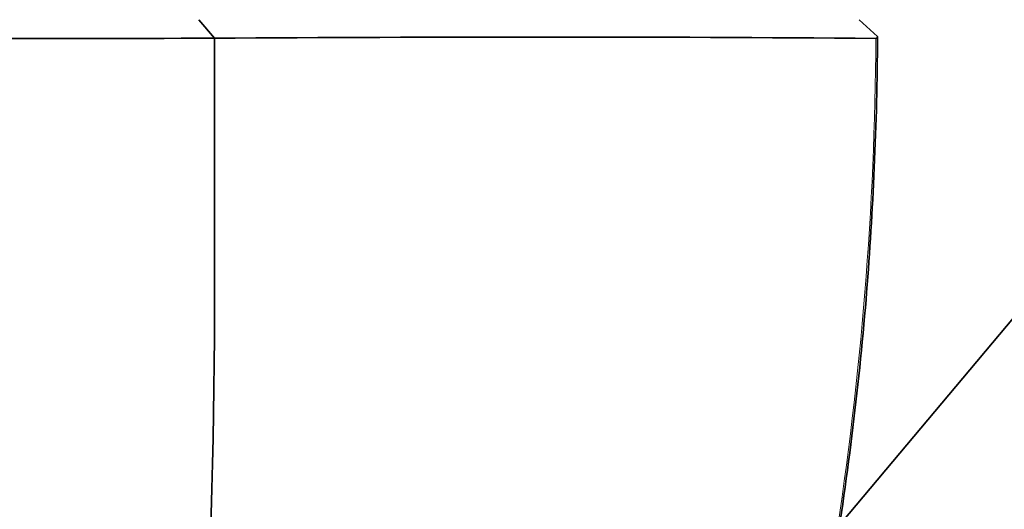
# Model space of a CAD drawing. Units: millimetres. Extents: x 0 to 1679, y 0 to 1765.
# Drawn here: x 1359 to 1385, y 1183 to 1197 of the extents above; entities that cross this region are included whole.
import ezdxf

# ---------------------------------------------------------------- set-up
doc = ezdxf.new("R2010")
doc.units = ezdxf.units.MM
doc.layers.add('DV3_Défaut', color=7, linetype='Continuous')
doc.layers.add('Défaut', color=7, linetype='Continuous')

# ---------------------------------------------------------------- blocks, each defined once
blk = doc.blocks.new('SE2')
at = {"layer": 'DV3_Défaut', "color": 7, "linetype": 'Continuous', "lineweight": 35}
for p, q in [((1380.661, 1182.916), (1436.454, 1249.407)), ((1363.991, 1196.135), (1363.573, 1196.635)), ((1381.802, 1196.184), (1381.309, 1196.635)), ((1363.993, 1189.427), (1363.993, 1196.135))]:
    blk.add_line(p, q, dxfattribs=at)
for centre, radius, start, end in [((1372.697, 35.445), 1160.723, 89.552933, 90.429675), ((1381.755, 1196.18), 0.0478, 269.1595, 5.0275), ((1381.754, 1196.18), 0.0479, 352.487, 4.8846), ((1355.387, 8679.668), 7483.538, 269.9555526, 270.065883), ((1170.209, 1189.223), 193.784, 347.30441, 0.06015)]:
    blk.add_arc(centre, radius, start, end, dxfattribs=at)
blk.add_open_spline([(1378.487, 1172.407), (1378.693, 1173.134), (1379.173, 1174.845), (1379.885, 1177.975), (1380.568, 1181.562), (1381.106, 1185.22), (1381.488, 1188.779), (1381.71, 1192.25), (1381.792, 1194.76), (1381.798, 1196.01), (1381.799, 1196.184)], degree=3, knots=[0, 0, 0, 0, 0.085618, 0.237107, 0.390199, 0.543449, 0.697128, 0.835104, 0.980278, 1, 1, 1, 1], dxfattribs=at)
at = {"layer": 'DV3_Défaut', "color": 7, "linetype": 'Continuous', "lineweight": 18}
blk.add_open_spline([(1378.48, 1172.406), (1379.399, 1175.747), (1380.126, 1179.14), (1381.36, 1187.039), (1381.729, 1191.576), (1381.754, 1196.132)], degree=3, knots=[0, 0, 0, 0, 0.43224, 0.43224, 1, 1, 1, 1], dxfattribs=at)

msp = doc.modelspace()

# ---------------------------------------------------------------- block references
at = {"layer": 'Défaut'}
msp.add_blockref('SE2', (0, 0), dxfattribs=at)

doc.saveas('drawing.dxf')
